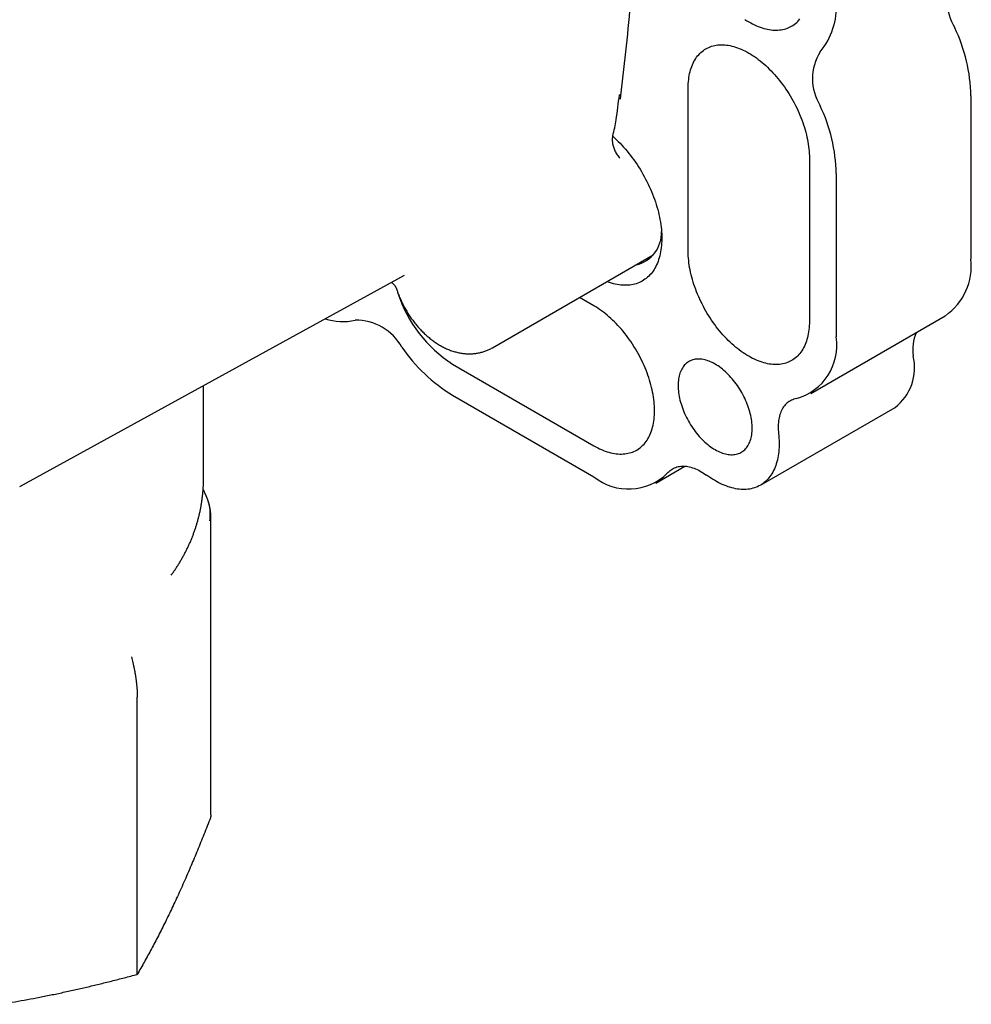
# Model space of a CAD drawing. Units: millimetres. Extents: x 8 to 720, y 12 to 485.
# Drawn here: x 670 to 720, y 94 to 145 of the extents above; entities that cross this region are included whole.
import ezdxf

# ---------------------------------------------------------------- set-up
doc = ezdxf.new("R2010")
doc.units = ezdxf.units.MM

msp = doc.modelspace()

# ---------------------------------------------------------------- linework, layer by layer
at = {"color": 7, "linetype": 'Continuous', "lineweight": 30}
for p, q in [((705.076, 133.126), (705.076, 141.7)), ((701.447, 141.182), (701.518, 141.141)), ((701.466, 141.334), (701.549, 141.38)), ((719.926, 141.292), (719.926, 132.718)), ((711.44, 138.026), (711.44, 129.452)), ((712.855, 137.209), (712.855, 128.636)), ((694.799, 128.064), (703.24, 132.937)), ((669.974, 120.774), (690.188, 131.874)), ((700.127, 130.268), (699.371, 130.704)), ((711.508, 125.66), (718.579, 129.742)), ((692.702, 127.205), (700.127, 122.919)), ((679.625, 121.186), (679.625, 126.074)), ((692.702, 125.572), (700.127, 121.286)), ((708.865, 120.847), (715.937, 124.929)), ((703.376, 120.964), (704.907, 121.848)), ((679.762, 120.294), (679.606, 120.632)), ((679.77, 120.276), (679.761, 120.294)), ((680.009, 119.2), (680.009, 119.202)), ((680.009, 103.542), (680.009, 119.2)), ((677.935, 116.132), (677.933, 116.131)), ((676.148, 95.17), (676.148, 109.72))]:
    msp.add_line(p, q, dxfattribs=at)
at = {"color": 7, "linetype": 'Continuous', "lineweight": 30, "flags": 128}
for points in [[(708.059, 145.293), (708.158, 145.23), (708.258, 145.17), (708.358, 145.114), (708.458, 145.062), (708.558, 145.014), (708.657, 144.969), (708.756, 144.928), (708.855, 144.891), (708.953, 144.858), (709.05, 144.829), (709.146, 144.804), (709.242, 144.783), (709.336, 144.765), (709.43, 144.752), (709.522, 144.743), (709.613, 144.738), (709.703, 144.737), (709.791, 144.74), (709.878, 144.747), (709.963, 144.758), (710.047, 144.773), (710.129, 144.792), (710.209, 144.816), (710.287, 144.843), (710.363, 144.874), (710.437, 144.909), (710.508, 144.948), (710.578, 144.99), (710.645, 145.037), (710.71, 145.087), (710.773, 145.141), (710.833, 145.199), (710.89, 145.26), (710.945, 145.325)], [(705.076, 141.7), (705.078, 141.814), (705.083, 141.927), (705.091, 142.037), (705.102, 142.146), (705.116, 142.252), (705.133, 142.356), (705.153, 142.457), (705.176, 142.556), (705.203, 142.652), (705.232, 142.745), (705.265, 142.836), (705.3, 142.923), (705.338, 143.008), (705.379, 143.089), (705.423, 143.168), (705.47, 143.243), (705.52, 143.314), (705.572, 143.383), (705.627, 143.447), (705.684, 143.509), (705.744, 143.566), (705.807, 143.62), (705.872, 143.671), (705.939, 143.717), (706.008, 143.76), (706.08, 143.799), (706.154, 143.834), (706.23, 143.865), (706.308, 143.892), (706.388, 143.915), (706.47, 143.934), (706.553, 143.949), (706.639, 143.961), (706.725, 143.968), (706.814, 143.971), (706.904, 143.97), (706.995, 143.965), (707.087, 143.955), (707.181, 143.942), (707.275, 143.925), (707.371, 143.904), (707.467, 143.879), (707.564, 143.849), (707.662, 143.816), (707.761, 143.779), (707.86, 143.738), (707.959, 143.694), (708.059, 143.645), (708.158, 143.593), (708.258, 143.537), (708.358, 143.478), (708.458, 143.415), (708.558, 143.348), (708.657, 143.278), (708.756, 143.205), (708.855, 143.128), (708.953, 143.048), (709.05, 142.965), (709.146, 142.879), (709.242, 142.79), (709.336, 142.698), (709.43, 142.603), (709.522, 142.505), (709.613, 142.405), (709.703, 142.303), (709.791, 142.198), (709.878, 142.09), (709.963, 141.981), (710.047, 141.869), (710.129, 141.756), (710.209, 141.64), (710.287, 141.523), (710.363, 141.404), (710.437, 141.284), (710.508, 141.162), (710.578, 141.039), (710.645, 140.915), (710.71, 140.79), (710.773, 140.663), (710.833, 140.536), (710.89, 140.409), (710.945, 140.281), (710.997, 140.152), (711.047, 140.023), (711.094, 139.894), (711.138, 139.765), (711.179, 139.636), (711.217, 139.508), (711.252, 139.379), (711.285, 139.251), (711.314, 139.124), (711.34, 138.997), (711.364, 138.872), (711.384, 138.747), (711.401, 138.623), (711.415, 138.501), (711.426, 138.38), (711.434, 138.26), (711.439, 138.142), (711.44, 138.026)], [(701.112, 139.17), (701.2, 139.09), (701.3, 138.997), (701.398, 138.901), (701.496, 138.802), (701.592, 138.701), (701.687, 138.597), (701.781, 138.49), (701.873, 138.381), (701.964, 138.27), (702.053, 138.157), (702.141, 138.041), (702.227, 137.923), (702.311, 137.804), (702.393, 137.683), (702.473, 137.56), (702.552, 137.435), (702.628, 137.309), (702.702, 137.182), (702.773, 137.053), (702.843, 136.923), (702.91, 136.792), (702.974, 136.661), (703.036, 136.528), (703.096, 136.395), (703.153, 136.262), (703.207, 136.128), (703.259, 135.993), (703.308, 135.859), (703.354, 135.725), (703.397, 135.59), (703.438, 135.456), (703.475, 135.322), (703.51, 135.189), (703.541, 135.056), (703.57, 134.924), (703.595, 134.792), (703.618, 134.662), (703.637, 134.532), (703.654, 134.404), (703.667, 134.277), (703.677, 134.152), (703.684, 134.028), (703.688, 133.905), (703.689, 133.784), (703.687, 133.666), (703.681, 133.549), (703.672, 133.434), (703.661, 133.321), (703.646, 133.21), (703.628, 133.102), (703.607, 132.997), (703.583, 132.893), (703.556, 132.793), (703.526, 132.695), (703.493, 132.6), (703.457, 132.508), (703.418, 132.419), (703.376, 132.333), (703.331, 132.25), (703.284, 132.171), (703.233, 132.094), (703.18, 132.021), (703.125, 131.952), (703.066, 131.886), (703.006, 131.823), (702.942, 131.764), (702.876, 131.709), (702.808, 131.658), (702.738, 131.61), (702.665, 131.566), (702.59, 131.526), (702.513, 131.489), (702.433, 131.457), (702.352, 131.429), (702.269, 131.404), (702.184, 131.384), (702.097, 131.367), (702.009, 131.355), (701.919, 131.347), (701.827, 131.342), (701.734, 131.342), (701.64, 131.346), (701.544, 131.353), (701.447, 131.365), (701.349, 131.381), (701.25, 131.401), (701.15, 131.425), (701.049, 131.452), (700.948, 131.484), (700.846, 131.52), (700.809, 131.533)], [(711.44, 129.452), (711.439, 129.338), (711.434, 129.225), (711.426, 129.115), (711.415, 129.006), (711.401, 128.9), (711.384, 128.796), (711.364, 128.695), (711.34, 128.596), (711.314, 128.5), (711.285, 128.407), (711.252, 128.316), (711.217, 128.229), (711.179, 128.144), (711.138, 128.063), (711.094, 127.984), (711.047, 127.909), (710.997, 127.838), (710.945, 127.769), (710.89, 127.705), (710.833, 127.643), (710.773, 127.586), (710.71, 127.532), (710.645, 127.481), (710.578, 127.435), (710.508, 127.392), (710.437, 127.353), (710.363, 127.318), (710.287, 127.287), (710.209, 127.26), (710.129, 127.237), (710.047, 127.218), (709.963, 127.202), (709.878, 127.191), (709.791, 127.184), (709.703, 127.181), (709.613, 127.182), (709.522, 127.187), (709.43, 127.197), (709.336, 127.21), (709.242, 127.227), (709.146, 127.248), (709.05, 127.273), (708.953, 127.302), (708.855, 127.336), (708.756, 127.373), (708.657, 127.413), (708.558, 127.458), (708.458, 127.507), (708.358, 127.559), (708.258, 127.615), (708.158, 127.674), (708.059, 127.737), (707.959, 127.804), (707.86, 127.874), (707.761, 127.947), (707.662, 128.024), (707.564, 128.104), (707.467, 128.187), (707.371, 128.273), (707.275, 128.362), (707.181, 128.454), (707.087, 128.549), (706.995, 128.646), (706.904, 128.747), (706.814, 128.849), (706.725, 128.954), (706.639, 129.061), (706.553, 129.171), (706.47, 129.283), (706.388, 129.396), (706.308, 129.512), (706.23, 129.629), (706.154, 129.748), (706.08, 129.868), (706.008, 129.99), (705.939, 130.113), (705.872, 130.237), (705.807, 130.362), (705.744, 130.488), (705.684, 130.615), (705.627, 130.743), (705.572, 130.871), (705.52, 131), (705.47, 131.129), (705.423, 131.258), (705.379, 131.387), (705.338, 131.516), (705.3, 131.644), (705.265, 131.773), (705.232, 131.901), (705.203, 132.028), (705.176, 132.155), (705.153, 132.28), (705.133, 132.405), (705.116, 132.529), (705.102, 132.651), (705.091, 132.772), (705.083, 132.892), (705.078, 133.01), (705.076, 133.126)], [(700.127, 122.919), (700.227, 122.863), (700.326, 122.811), (700.426, 122.762), (700.525, 122.718), (700.624, 122.677), (700.723, 122.64), (700.821, 122.607), (700.918, 122.577), (701.014, 122.552), (701.11, 122.531), (701.205, 122.514), (701.298, 122.501), (701.39, 122.491), (701.481, 122.486), (701.571, 122.485), (701.66, 122.488), (701.746, 122.495), (701.832, 122.507), (701.915, 122.522), (701.997, 122.541), (702.077, 122.564), (702.155, 122.591), (702.231, 122.622), (702.305, 122.657), (702.377, 122.696), (702.446, 122.739), (702.514, 122.785), (702.578, 122.836), (702.641, 122.89), (702.701, 122.947), (702.758, 123.009), (702.813, 123.073), (702.866, 123.142), (702.915, 123.213), (702.962, 123.288), (703.006, 123.367), (703.047, 123.448), (703.085, 123.533), (703.121, 123.62), (703.153, 123.711), (703.182, 123.804), (703.209, 123.9), (703.232, 123.999), (703.252, 124.1), (703.269, 124.204), (703.284, 124.31), (703.295, 124.419), (703.302, 124.529), (703.307, 124.642), (703.309, 124.756), (703.307, 124.873), (703.302, 124.991), (703.295, 125.11), (703.284, 125.231), (703.269, 125.354), (703.252, 125.477), (703.232, 125.602), (703.209, 125.728), (703.182, 125.854), (703.153, 125.982), (703.121, 126.11), (703.085, 126.238), (703.047, 126.367), (703.006, 126.496), (702.962, 126.625), (702.915, 126.754), (702.866, 126.883), (702.813, 127.011), (702.758, 127.139), (702.701, 127.267), (702.641, 127.394), (702.578, 127.52), (702.514, 127.645), (702.446, 127.77), (702.377, 127.893), (702.305, 128.014), (702.231, 128.135), (702.155, 128.254), (702.077, 128.371), (701.997, 128.486), (701.915, 128.6), (701.832, 128.711), (701.746, 128.821), (701.66, 128.928), (701.571, 129.033), (701.481, 129.136), (701.39, 129.236), (701.298, 129.333), (701.205, 129.428), (701.11, 129.52), (701.014, 129.609), (700.918, 129.695), (700.821, 129.778), (700.723, 129.858), (700.624, 129.935), (700.525, 130.008), (700.426, 130.079), (700.326, 130.145), (700.227, 130.208), (700.127, 130.268)], [(706.491, 122.715), (706.569, 122.672), (706.647, 122.632), (706.725, 122.596), (706.803, 122.564), (706.88, 122.536), (706.956, 122.512), (707.032, 122.492), (707.106, 122.475), (707.18, 122.463), (707.253, 122.455), (707.324, 122.451), (707.394, 122.451), (707.463, 122.455), (707.53, 122.463), (707.595, 122.475), (707.659, 122.491), (707.72, 122.511), (707.78, 122.536), (707.838, 122.564), (707.893, 122.596), (707.946, 122.631), (707.997, 122.671), (708.045, 122.714), (708.091, 122.761), (708.134, 122.812), (708.175, 122.866), (708.212, 122.923), (708.247, 122.984), (708.28, 123.048), (708.309, 123.115), (708.335, 123.185), (708.358, 123.258), (708.379, 123.333), (708.396, 123.412), (708.41, 123.493), (708.421, 123.576), (708.429, 123.661), (708.434, 123.749), (708.435, 123.838), (708.434, 123.93), (708.429, 124.023), (708.421, 124.117), (708.41, 124.213), (708.396, 124.31), (708.379, 124.408), (708.358, 124.507), (708.335, 124.607), (708.309, 124.707), (708.28, 124.808), (708.247, 124.909), (708.212, 125.01), (708.175, 125.111), (708.134, 125.212), (708.091, 125.312), (708.045, 125.412), (707.997, 125.511), (707.946, 125.61), (707.893, 125.707), (707.838, 125.803), (707.78, 125.897), (707.72, 125.99), (707.659, 126.082), (707.595, 126.171), (707.53, 126.259), (707.463, 126.344), (707.394, 126.427), (707.324, 126.508), (707.253, 126.587), (707.18, 126.662), (707.106, 126.735), (707.032, 126.805), (706.956, 126.872), (706.88, 126.936), (706.803, 126.997), (706.725, 127.055), (706.647, 127.109), (706.569, 127.159), (706.491, 127.206), (706.412, 127.25), (706.334, 127.289), (706.256, 127.325), (706.179, 127.357), (706.102, 127.385), (706.025, 127.41), (705.95, 127.43), (705.875, 127.446), (705.801, 127.458), (705.728, 127.467), (705.657, 127.471), (705.587, 127.471), (705.518, 127.467), (705.451, 127.459), (705.386, 127.446), (705.322, 127.43), (705.261, 127.41), (705.201, 127.386), (705.144, 127.358), (705.088, 127.326), (705.035, 127.29), (704.984, 127.25), (704.936, 127.207), (704.89, 127.16), (704.847, 127.11), (704.807, 127.056), (704.769, 126.998), (704.734, 126.938), (704.702, 126.874), (704.672, 126.807), (704.646, 126.737), (704.623, 126.664), (704.603, 126.588), (704.585, 126.51), (704.571, 126.429), (704.56, 126.346), (704.552, 126.26), (704.548, 126.173), (704.546, 126.083), (704.548, 125.992), (704.552, 125.899), (704.56, 125.804), (704.571, 125.709), (704.585, 125.611), (704.603, 125.513), (704.623, 125.414), (704.646, 125.314), (704.672, 125.214), (704.702, 125.113), (704.734, 125.012), (704.769, 124.911), (704.807, 124.81), (704.847, 124.709), (704.89, 124.609), (704.936, 124.509), (704.984, 124.41), (705.035, 124.312), (705.088, 124.215), (705.144, 124.119), (705.201, 124.024), (705.261, 123.931), (705.322, 123.84), (705.386, 123.75), (705.451, 123.663), (705.518, 123.577), (705.587, 123.494), (705.657, 123.413), (705.728, 123.335), (705.801, 123.259), (705.875, 123.186), (705.95, 123.116), (706.025, 123.049), (706.102, 122.985), (706.179, 122.924), (706.256, 122.867), (706.334, 122.813), (706.412, 122.762), (706.491, 122.715)], [(710.765, 125.393), (710.696, 125.379), (710.63, 125.361), (710.566, 125.339), (710.503, 125.312), (710.443, 125.282), (710.385, 125.248), (710.329, 125.21), (710.276, 125.168), (710.225, 125.122), (710.177, 125.073), (710.131, 125.02), (710.088, 124.963), (710.048, 124.903), (710.011, 124.839), (709.976, 124.773), (709.945, 124.703), (709.916, 124.63), (709.891, 124.554), (709.869, 124.475), (709.849, 124.393), (709.833, 124.309), (709.82, 124.222), (709.811, 124.133), (709.804, 124.042), (709.801, 123.949), (709.8, 123.854), (709.804, 123.757), (709.81, 123.658), (709.819, 123.558)], [(709.819, 123.558), (709.831, 123.433), (709.84, 123.309), (709.846, 123.187), (709.849, 123.067), (709.849, 122.948), (709.845, 122.831), (709.839, 122.717), (709.829, 122.604), (709.816, 122.493), (709.8, 122.385), (709.78, 122.28), (709.758, 122.176), (709.733, 122.076), (709.704, 121.978), (709.673, 121.883), (709.638, 121.791), (709.601, 121.702), (709.561, 121.615), (709.518, 121.532), (709.472, 121.453), (709.423, 121.376), (709.371, 121.303), (709.317, 121.233), (709.26, 121.167), (709.2, 121.105), (709.138, 121.046), (709.074, 120.99), (709.007, 120.939), (708.937, 120.891), (708.866, 120.847), (708.792, 120.807), (708.716, 120.771), (708.638, 120.739), (708.557, 120.71), (708.475, 120.686), (708.391, 120.666), (708.305, 120.649), (708.218, 120.637), (708.129, 120.629), (708.038, 120.625), (707.946, 120.625), (707.853, 120.629), (707.758, 120.637), (707.662, 120.649), (707.565, 120.666), (707.467, 120.686), (707.368, 120.71), (707.268, 120.739), (707.168, 120.771), (707.067, 120.807), (706.965, 120.847), (706.863, 120.891), (706.76, 120.939), (706.658, 120.991), (706.555, 121.046), (706.452, 121.105), (706.349, 121.167), (706.246, 121.234), (706.144, 121.303), (706.041, 121.376)], [(703.979, 121.475), (704.026, 121.527), (704.075, 121.575), (704.126, 121.62), (704.18, 121.661), (704.237, 121.698), (704.295, 121.731), (704.356, 121.761), (704.419, 121.786), (704.484, 121.807), (704.551, 121.824), (704.62, 121.837), (704.69, 121.846), (704.762, 121.85), (704.836, 121.851), (704.911, 121.847), (704.987, 121.84), (705.065, 121.828), (705.143, 121.812), (705.223, 121.792), (705.303, 121.768), (705.384, 121.74), (705.465, 121.708), (705.547, 121.672), (705.63, 121.632), (705.712, 121.588), (705.795, 121.541), (705.877, 121.489), (705.959, 121.435), (706.041, 121.376)]]:
    msp.add_lwpolyline(points, dxfattribs=at)
at = {"color": 7, "linetype": 'Continuous', "lineweight": 30}
for centre, radius, start, end in [((721.384, 146.272), 2.708, 148.4136, 211.5864), ((580.039, 156.614), 122.461, 352.74125, 355.05746), ((709.189, 145.965), 3.673, 320.0879, 3.5356), ((711.146, 141.083), 8.782, 1.3633, 25.4328), ((714.312, 142.19), 2.708, 148.4136, 211.5864), ((584.989, 156.053), 117.404, 352.1577, 352.79815), ((704.075, 137.001), 8.782, 1.3633, 25.4328), ((695.483, 140.817), 5.864, 343.8397, 352.3169), ((701.956, 134.096), 1.722, 282.8837, 2.2306), ((716.709, 132.381), 3.235, 305.3305, 5.9817), ((696.481, 133.073), 6.98, 197.8868, 237.2185), ((686.945, 132.467), 3.029, 252.1414, 282.1914), ((687.66, 126.8), 2.707, 28.4114, 91.594), ((719.124, 127.968), 2.258, 156.7654, 188.3524), ((709.966, 128.203), 2.92, 285.8622, 8.5319), ((697.272, 133.07), 8.781, 214.5669, 238.6388), ((714.342, 127.013), 2.624, 307.4185, 13.8168), ((701.946, 123.57), 2.92, 231.4714, 314.1515)]:
    msp.add_arc(centre, radius, start, end, dxfattribs=at)
for points, knots in [([(701.115, 139.185), (701.109, 139.158), (701.095, 139.105), (701.087, 139.015), (701.088, 138.92), (701.098, 138.82), (701.117, 138.717), (701.146, 138.611), (701.183, 138.505), (701.229, 138.4), (701.282, 138.297), (701.342, 138.197), (701.408, 138.102), (701.456, 138.044), (701.481, 138.016)], [0, 0, 0, 0, 0.083444, 0.1663637, 0.249894, 0.3333044, 0.4162299, 0.4998042, 0.5833264, 0.6662515, 0.7497125, 0.8333607, 0.9164097, 1, 1, 1, 1]), ([(689.499, 131.496), (689.504, 131.492), (689.518, 131.482), (689.541, 131.464), (689.568, 131.44), (689.595, 131.414), (689.622, 131.385), (689.647, 131.355), (689.666, 131.331), (689.681, 131.309), (689.696, 131.286), (689.714, 131.256), (689.734, 131.218), (689.755, 131.172), (689.767, 131.138), (689.773, 131.12)], [0, 0, 0, 0, 0.0427676, 0.1289083, 0.2028136, 0.2788881, 0.372613, 0.4554842, 0.5224387, 0.5631319, 0.6195267, 0.6915267, 0.7790194, 0.8818841, 1, 1, 1, 1]), ([(689.774, 131.12), (689.78, 131.101), (689.799, 131.043), (689.833, 130.945), (689.878, 130.828), (689.925, 130.711), (689.975, 130.595), (690.028, 130.48), (690.083, 130.366), (690.141, 130.254), (690.201, 130.142), (690.264, 130.032), (690.329, 129.924), (690.397, 129.816), (690.466, 129.711), (690.538, 129.607), (690.612, 129.504), (690.689, 129.404), (690.767, 129.305), (690.847, 129.208), (690.93, 129.114), (691.015, 129.021), (691.101, 128.931), (691.19, 128.843), (691.281, 128.758), (691.373, 128.675), (691.468, 128.594), (691.564, 128.517), (691.661, 128.442), (691.761, 128.371), (691.862, 128.303), (691.965, 128.238), (692.068, 128.177), (692.173, 128.119), (692.279, 128.065), (692.386, 128.015), (692.493, 127.97), (692.601, 127.928), (692.709, 127.891), (692.817, 127.857), (692.925, 127.829), (693.032, 127.804), (693.14, 127.784), (693.246, 127.768), (693.352, 127.756), (693.458, 127.749), (693.562, 127.746), (693.665, 127.747), (693.768, 127.752), (693.869, 127.761), (693.969, 127.774), (694.067, 127.791), (694.165, 127.812), (694.26, 127.837), (694.354, 127.865), (694.447, 127.898), (694.537, 127.934), (694.626, 127.973), (694.713, 128.016), (694.771, 128.047), (694.799, 128.064), (694.799, 128.064)], [0, 0, 0, 0, 0.008499, 0.02646, 0.044388, 0.062285, 0.080155, 0.098001, 0.11583, 0.133645, 0.151452, 0.169255, 0.187061, 0.204873, 0.222696, 0.240535, 0.258397, 0.276285, 0.294206, 0.312163, 0.330162, 0.348206, 0.366298, 0.38444, 0.402635, 0.420882, 0.439179, 0.457523, 0.475909, 0.494329, 0.512771, 0.531218, 0.549652, 0.568054, 0.586401, 0.604672, 0.622845, 0.640898, 0.658813, 0.676573, 0.694165, 0.711582, 0.728816, 0.745868, 0.762737, 0.779428, 0.795948, 0.812305, 0.828507, 0.844565, 0.860489, 0.876291, 0.891981, 0.907572, 0.923073, 0.938497, 0.953854, 0.969155, 0.984411, 0.999633, 1, 1, 1, 1]), ([(677.933, 116.131), (677.952, 116.157), (678.01, 116.236), (678.103, 116.37), (678.212, 116.534), (678.316, 116.698), (678.417, 116.864), (678.514, 117.031), (678.606, 117.199), (678.695, 117.368), (678.779, 117.539), (678.86, 117.71), (678.936, 117.882), (679.008, 118.056), (679.077, 118.23), (679.141, 118.404), (679.202, 118.58), (679.258, 118.756), (679.31, 118.933), (679.359, 119.111), (679.403, 119.289), (679.443, 119.467), (679.479, 119.646), (679.512, 119.826), (679.54, 120.005), (679.564, 120.185), (679.584, 120.366), (679.6, 120.546), (679.613, 120.727), (679.621, 120.907), (679.625, 121.06), (679.624, 121.153), (679.624, 121.186)], [0, 0, 0, 0, 0.017877, 0.054289, 0.090502, 0.12652, 0.162347, 0.197989, 0.233451, 0.26874, 0.30386, 0.33882, 0.373626, 0.408285, 0.442803, 0.477189, 0.511449, 0.54559, 0.57962, 0.613546, 0.647376, 0.681116, 0.714774, 0.748357, 0.781873, 0.815328, 0.848729, 0.882085, 0.915401, 0.948685, 0.981944, 1, 1, 1, 1]), ([(680.009, 119.202), (680.009, 119.239), (680.007, 119.308), (680.001, 119.406), (679.992, 119.494), (679.981, 119.571), (679.971, 119.637), (679.96, 119.694), (679.949, 119.744), (679.938, 119.792), (679.924, 119.848), (679.905, 119.914), (679.883, 119.986), (679.863, 120.047), (679.845, 120.094), (679.834, 120.123), (679.827, 120.141), (679.821, 120.155), (679.813, 120.176), (679.801, 120.205), (679.785, 120.242), (679.773, 120.268), (679.767, 120.283)], [0, 0, 0, 0, 0.097593, 0.18529, 0.263516, 0.332604, 0.392814, 0.443503, 0.487208, 0.530784, 0.575283, 0.644523, 0.71555, 0.77866, 0.818524, 0.852951, 0.863541, 0.875313, 0.894739, 0.922336, 0.957635, 1, 1, 1, 1]), ([(679.958, 118.976), (679.965, 119.033), (679.98, 119.145), (679.985, 119.314), (679.978, 119.483), (679.959, 119.649), (679.928, 119.814), (679.886, 119.975), (679.833, 120.132), (679.789, 120.232), (679.767, 120.283)], [0, 0, 0, 0, 0.126974, 0.253319, 0.37913, 0.504444, 0.62925, 0.753498, 0.877111, 1, 1, 1, 1]), ([(675.844, 111.83), (675.856, 111.781), (675.883, 111.679), (675.92, 111.523), (675.957, 111.36), (675.985, 111.223), (676.006, 111.113), (676.021, 111.033), (676.035, 110.951), (676.049, 110.868), (676.061, 110.791), (676.071, 110.721), (676.08, 110.657), (676.089, 110.591), (676.098, 110.519), (676.107, 110.441), (676.115, 110.357), (676.123, 110.267), (676.131, 110.174), (676.137, 110.073), (676.142, 109.973), (676.146, 109.875), (676.147, 109.792), (676.148, 109.742), (676.148, 109.72)], [0, 0, 0, 0, 0.067573, 0.1388542, 0.2138671, 0.2926356, 0.32923, 0.3665887, 0.4047139, 0.443608, 0.4832734, 0.5134522, 0.541942, 0.5733716, 0.6077502, 0.6450878, 0.6853952, 0.7286845, 0.7755389, 0.8203895, 0.8759638, 0.9244458, 0.9658011, 1, 1, 1, 1]), ([(680.008, 103.542), (680.008, 103.518), (680.007, 103.465), (679.99, 103.38), (679.969, 103.319), (679.958, 103.288)], [0, 0, 0, 0, 0.290881, 0.644103, 1, 1, 1, 1]), ([(679.958, 103.288), (679.899, 103.139), (679.782, 102.842), (679.607, 102.406), (679.434, 101.982), (679.265, 101.57), (679.097, 101.169), (678.921, 100.756), (678.738, 100.331), (678.546, 99.896), (678.355, 99.471), (678.228, 99.196), (678.165, 99.059)], [0, 0, 0, 0, 0.09937, 0.197126, 0.293351, 0.388151, 0.48166, 0.574034, 0.681689, 0.788346, 0.894339, 1, 1, 1, 1]), ([(678.165, 99.059), (678.105, 98.93), (677.985, 98.673), (677.804, 98.296), (677.623, 97.925), (677.44, 97.559), (677.255, 97.196), (677.072, 96.844), (676.89, 96.501), (676.708, 96.166), (676.524, 95.832), (676.337, 95.499), (676.211, 95.28), (676.148, 95.17)], [0, 0, 0, 0, 0.088865, 0.177981, 0.267598, 0.357967, 0.449339, 0.541941, 0.630554, 0.720571, 0.812102, 0.905229, 1, 1, 1, 1]), ([(668.927, 93.596), (669.141, 93.631), (669.57, 93.702), (670.216, 93.816), (670.866, 93.938), (671.521, 94.068), (672.183, 94.207), (672.84, 94.351), (673.493, 94.501), (674.143, 94.656), (674.802, 94.819), (675.472, 94.99), (675.921, 95.109), (676.148, 95.17)], [0, 0, 0, 0, 0.0887008, 0.1777654, 0.2674279, 0.3579078, 0.4494098, 0.542124, 0.6308083, 0.7208533, 0.8123573, 0.9053921, 1, 1, 1, 1])]:
    msp.add_open_spline(points, degree=3, knots=knots, dxfattribs=at)

doc.saveas('drawing.dxf')
